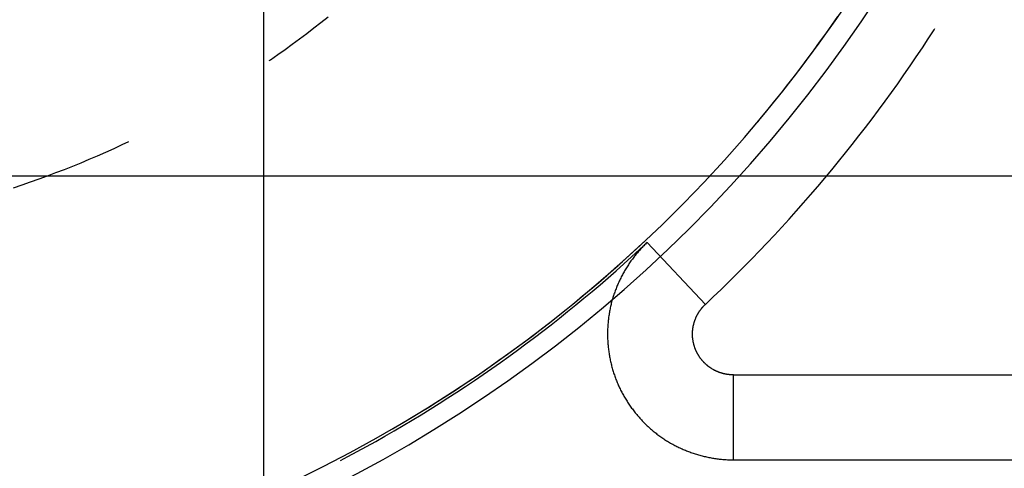
# Model space of a CAD drawing. Units: millimetres. Extents: x 0 to 841, y 0 to 594.
# Drawn here: x 86 to 88, y 418 to 419 of the extents above; entities that cross this region are included whole.
import ezdxf

# ---------------------------------------------------------------- set-up
doc = ezdxf.new("R2010")
doc.units = ezdxf.units.MM
doc.layers.add('LAYER_1', color=179, linetype='Continuous')
doc.layers.add('SLD-0', color=179, linetype='Continuous')

msp = doc.modelspace()

# ---------------------------------------------------------------- linework, layer by layer
at = {"layer": 'LAYER_1'}
for p, q in [((86.386, 469.7061), (86.386, 403.2537)), ((92.936, 418.3305), (69.8265, 418.3305))]:
    msp.add_line(p, q, dxfattribs=at)
at = {"layer": 'SLD-0'}
for p, q in [((86.4859, 418.6251), (86.4999, 418.6361)), ((86.4999, 418.6361), (86.5139, 418.6473)), ((87.5029, 418.6136), (87.515, 418.6307)), ((87.515, 418.6307), (87.5269, 418.648)), ((86.4574, 418.6035), (86.4717, 418.6142)), ((86.4717, 418.6142), (86.4859, 418.6251)), ((87.4907, 418.5965), (87.5029, 418.6136)), ((87.7066, 418.6033), (87.7184, 418.6214)), ((87.7184, 418.6214), (87.7198, 418.6236)), ((86.4286, 418.5824), (86.443, 418.5929)), ((86.443, 418.5929), (86.4574, 418.6035)), ((87.4783, 418.5796), (87.4907, 418.5965)), ((87.6947, 418.5853), (87.7066, 418.6033)), ((86.3994, 418.5617), (86.414, 418.572)), ((86.414, 418.572), (86.4286, 418.5824)), ((87.4659, 418.5627), (87.4783, 418.5796)), ((87.6827, 418.5674), (87.6947, 418.5853)), ((86.3971, 418.5602), (86.3994, 418.5617)), ((87.4533, 418.5459), (87.4659, 418.5627)), ((87.6705, 418.5496), (87.6827, 418.5674)), ((87.4406, 418.5293), (87.4533, 418.5459)), ((87.6458, 418.5142), (87.6582, 418.5318)), ((87.6582, 418.5318), (87.6705, 418.5496)), ((87.4147, 418.4962), (87.4277, 418.5127)), ((87.4277, 418.5127), (87.4406, 418.5293)), ((87.6333, 418.4966), (87.6458, 418.5142)), ((87.4016, 418.4799), (87.4147, 418.4962)), ((87.6206, 418.4791), (87.6333, 418.4966)), ((87.3884, 418.4636), (87.4016, 418.4799)), ((87.6078, 418.4618), (87.6206, 418.4791)), ((87.3751, 418.4474), (87.3884, 418.4636)), ((87.5948, 418.4445), (87.6078, 418.4618)), ((87.3676, 418.4385), (87.3751, 418.4474)), ((87.5818, 418.4273), (87.5948, 418.4445)), ((87.5686, 418.4102), (87.5818, 418.4273)), ((86.1051, 418.393), (86.1183, 418.3993)), ((87.5553, 418.3933), (87.5686, 418.4102)), ((86.0562, 418.371), (86.0725, 418.3782)), ((86.0725, 418.3782), (86.0888, 418.3855)), ((86.0888, 418.3855), (86.1051, 418.393)), ((87.5282, 418.3596), (87.5418, 418.3764)), ((87.5418, 418.3764), (87.5553, 418.3933)), ((86.0067, 418.3504), (86.0232, 418.3571)), ((86.0232, 418.3571), (86.0397, 418.364)), ((86.0397, 418.364), (86.0562, 418.371)), ((87.5146, 418.3429), (87.5282, 418.3596)), ((85.9567, 418.331), (85.9734, 418.3373)), ((85.9734, 418.3373), (85.9901, 418.3438)), ((85.9901, 418.3438), (86.0067, 418.3504)), ((87.5007, 418.3263), (87.5146, 418.3429)), ((85.9061, 418.3131), (85.923, 418.3189)), ((85.923, 418.3189), (85.9399, 418.3249)), ((85.9399, 418.3249), (85.9567, 418.331)), ((87.4868, 418.3098), (87.5007, 418.3263)), ((85.8892, 418.3074), (85.9061, 418.3131)), ((87.4727, 418.2935), (87.4868, 418.3098)), ((87.4443, 418.261), (87.4586, 418.2772)), ((87.4586, 418.2772), (87.4727, 418.2935)), ((87.4299, 418.2449), (87.4443, 418.261)), ((87.4153, 418.229), (87.4299, 418.2449)), ((87.4007, 418.2131), (87.4153, 418.229)), ((87.13, 418.1889), (87.1453, 418.2032)), ((87.1327, 418.1843), (87.148, 418.1985)), ((87.1453, 418.2032), (87.1481, 418.2059)), ((87.148, 418.1985), (87.1463, 418.1969)), ((87.2636, 418.0755), (87.148, 418.1985)), ((87.3859, 418.1974), (87.4007, 418.2131)), ((87.1145, 418.1747), (87.13, 418.1889)), ((87.1172, 418.1701), (87.1327, 418.1843)), ((87.1302, 418.18), (87.1287, 418.1782)), ((87.1318, 418.1818), (87.1302, 418.18)), ((87.1333, 418.1835), (87.1318, 418.1818)), ((87.1349, 418.1852), (87.1333, 418.1835)), ((87.1365, 418.187), (87.1349, 418.1852)), ((87.1381, 418.1887), (87.1365, 418.187)), ((87.1397, 418.1903), (87.1381, 418.1887)), ((87.1413, 418.192), (87.1397, 418.1903)), ((87.143, 418.1937), (87.1413, 418.192)), ((87.1446, 418.1953), (87.143, 418.1937)), ((87.1463, 418.1969), (87.1446, 418.1953)), ((87.356, 418.1663), (87.371, 418.1818)), ((87.371, 418.1818), (87.3859, 418.1974)), ((87.0833, 418.1467), (87.099, 418.1606)), ((87.099, 418.1606), (87.1145, 418.1747)), ((87.1017, 418.156), (87.1172, 418.1701)), ((87.1145, 418.1598), (87.1132, 418.1579)), ((87.1158, 418.1617), (87.1145, 418.1598)), ((87.1172, 418.1636), (87.1158, 418.1617)), ((87.1186, 418.1655), (87.1172, 418.1636)), ((87.12, 418.1673), (87.1186, 418.1655)), ((87.1214, 418.1692), (87.12, 418.1673)), ((87.1228, 418.171), (87.1214, 418.1692)), ((87.1243, 418.1728), (87.1228, 418.171)), ((87.1257, 418.1747), (87.1243, 418.1728)), ((87.1272, 418.1765), (87.1257, 418.1747)), ((87.1287, 418.1782), (87.1272, 418.1765)), ((87.3409, 418.1508), (87.356, 418.1663)), ((87.0676, 418.1328), (87.0833, 418.1467)), ((87.0703, 418.1283), (87.0861, 418.1421)), ((87.0861, 418.1421), (87.1017, 418.156)), ((87.102, 418.1401), (87.1009, 418.1381)), ((87.1032, 418.1421), (87.102, 418.1401)), ((87.1044, 418.1441), (87.1032, 418.1421)), ((87.1056, 418.1461), (87.1044, 418.1441)), ((87.1068, 418.1481), (87.1056, 418.1461)), ((87.108, 418.1501), (87.1068, 418.1481)), ((87.1093, 418.152), (87.108, 418.1501)), ((87.1106, 418.154), (87.1093, 418.152)), ((87.1119, 418.1559), (87.1106, 418.154)), ((87.1132, 418.1579), (87.1119, 418.1559)), ((87.3257, 418.1356), (87.3409, 418.1508)), ((87.0517, 418.1191), (87.0676, 418.1328)), ((87.0545, 418.1146), (87.0703, 418.1283)), ((87.0924, 418.1215), (87.0915, 418.1194)), ((87.0934, 418.1236), (87.0924, 418.1215)), ((87.0944, 418.1257), (87.0934, 418.1236)), ((87.0955, 418.1278), (87.0944, 418.1257)), ((87.0965, 418.1299), (87.0955, 418.1278)), ((87.0976, 418.1319), (87.0965, 418.1299)), ((87.0987, 418.134), (87.0976, 418.1319)), ((87.0998, 418.136), (87.0987, 418.134)), ((87.1009, 418.1381), (87.0998, 418.136)), ((87.2949, 418.1053), (87.3103, 418.1204)), ((87.3103, 418.1204), (87.3257, 418.1356)), ((87.0197, 418.0921), (87.0358, 418.1055)), ((87.0224, 418.0875), (87.0385, 418.101)), ((87.0358, 418.1055), (87.0517, 418.1191)), ((87.0385, 418.101), (87.0545, 418.1146)), ((87.0844, 418.1021), (87.0836, 418.0999)), ((87.0852, 418.1043), (87.0844, 418.1021)), ((87.0861, 418.1065), (87.0852, 418.1043)), ((87.0869, 418.1087), (87.0861, 418.1065)), ((87.0878, 418.1108), (87.0869, 418.1087)), ((87.0887, 418.113), (87.0878, 418.1108)), ((87.0896, 418.1151), (87.0887, 418.113)), ((87.0905, 418.1172), (87.0896, 418.1151)), ((87.0915, 418.1194), (87.0905, 418.1172)), ((87.2793, 418.0903), (87.2949, 418.1053)), ((87.0035, 418.0787), (87.0197, 418.0921)), ((87.0063, 418.0742), (87.0224, 418.0875)), ((87.078, 418.0822), (87.0774, 418.0799)), ((87.0787, 418.0844), (87.078, 418.0822)), ((87.0793, 418.0867), (87.0787, 418.0844)), ((87.08, 418.0889), (87.0793, 418.0867)), ((87.0807, 418.0911), (87.08, 418.0889)), ((87.0814, 418.0933), (87.0807, 418.0911)), ((87.0821, 418.0955), (87.0814, 418.0933)), ((87.0828, 418.0977), (87.0821, 418.0955)), ((87.0836, 418.0999), (87.0828, 418.0977)), ((87.2636, 418.0755), (87.2793, 418.0903)), ((86.9709, 418.0524), (86.9872, 418.0655)), ((86.9872, 418.0655), (87.0035, 418.0787)), ((86.99, 418.061), (87.0063, 418.0742)), ((87.0734, 418.0617), (87.073, 418.0594)), ((87.0738, 418.064), (87.0734, 418.0617)), ((87.0742, 418.0663), (87.0738, 418.064)), ((87.0747, 418.0686), (87.0742, 418.0663)), ((87.0752, 418.0709), (87.0747, 418.0686)), ((87.0757, 418.0731), (87.0752, 418.0709)), ((87.0763, 418.0754), (87.0757, 418.0731)), ((87.0768, 418.0777), (87.0763, 418.0754)), ((87.0774, 418.0799), (87.0768, 418.0777)), ((87.2515, 418.061), (87.2519, 418.0617)), ((87.2519, 418.0617), (87.2523, 418.0623)), ((87.2523, 418.0623), (87.2528, 418.0629)), ((87.2528, 418.0629), (87.2532, 418.0635)), ((87.2532, 418.0635), (87.2536, 418.0642)), ((87.2536, 418.0642), (87.2541, 418.0648)), ((87.2541, 418.0648), (87.2545, 418.0654)), ((87.2545, 418.0654), (87.255, 418.066)), ((87.255, 418.066), (87.2555, 418.0666)), ((87.2555, 418.0666), (87.2559, 418.0672)), ((87.2559, 418.0672), (87.2564, 418.0677)), ((87.2564, 418.0677), (87.2569, 418.0683)), ((87.2569, 418.0683), (87.2574, 418.0689)), ((87.2574, 418.0689), (87.2579, 418.0695)), ((87.2579, 418.0695), (87.2584, 418.0701)), ((87.2584, 418.0701), (87.2589, 418.0706)), ((87.2589, 418.0706), (87.2594, 418.0712)), ((87.2594, 418.0712), (87.2599, 418.0717)), ((87.2599, 418.0717), (87.2604, 418.0723)), ((87.2604, 418.0723), (87.2609, 418.0728)), ((87.2609, 418.0728), (87.2615, 418.0734)), ((87.2615, 418.0734), (87.262, 418.0739)), ((87.262, 418.0739), (87.2625, 418.0745)), ((87.2625, 418.0745), (87.2631, 418.075)), ((87.2631, 418.075), (87.2636, 418.0755)), ((86.9544, 418.0394), (86.9709, 418.0524)), ((86.9572, 418.0349), (86.9737, 418.0479)), ((86.9737, 418.0479), (86.99, 418.061)), ((87.0707, 418.0433), (87.0705, 418.0409)), ((87.071, 418.0456), (87.0707, 418.0433)), ((87.0712, 418.0479), (87.071, 418.0456)), ((87.0715, 418.0502), (87.0712, 418.0479)), ((87.0719, 418.0525), (87.0715, 418.0502)), ((87.0722, 418.0548), (87.0719, 418.0525)), ((87.0726, 418.0571), (87.0722, 418.0548)), ((87.073, 418.0594), (87.0726, 418.0571)), ((87.242, 418.0413), (87.2423, 418.0421)), ((87.2423, 418.0421), (87.2425, 418.0428)), ((87.2425, 418.0428), (87.2427, 418.0435)), ((87.2427, 418.0435), (87.243, 418.0442)), ((87.243, 418.0442), (87.2433, 418.0449)), ((87.2433, 418.0449), (87.2435, 418.0456)), ((87.2435, 418.0456), (87.2438, 418.0463)), ((87.2438, 418.0463), (87.2441, 418.047)), ((87.2441, 418.047), (87.2444, 418.0477)), ((87.2444, 418.0477), (87.2447, 418.0484)), ((87.2447, 418.0484), (87.245, 418.0491)), ((87.245, 418.0491), (87.2453, 418.0498)), ((87.2453, 418.0498), (87.2456, 418.0505)), ((87.2456, 418.0505), (87.2459, 418.0512)), ((87.2459, 418.0512), (87.2463, 418.0519)), ((87.2463, 418.0519), (87.2466, 418.0525)), ((87.2466, 418.0525), (87.2469, 418.0532)), ((87.2469, 418.0532), (87.2473, 418.0539)), ((87.2473, 418.0539), (87.2476, 418.0545)), ((87.2476, 418.0545), (87.248, 418.0552)), ((87.248, 418.0552), (87.2484, 418.0559)), ((87.2484, 418.0559), (87.2487, 418.0565)), ((87.2487, 418.0565), (87.2491, 418.0572)), ((87.2491, 418.0572), (87.2495, 418.0578)), ((87.2495, 418.0578), (87.2499, 418.0585)), ((87.2499, 418.0585), (87.2503, 418.0591)), ((87.2503, 418.0591), (87.2507, 418.0598)), ((87.2507, 418.0598), (87.2511, 418.0604)), ((87.2511, 418.0604), (87.2515, 418.061)), ((86.9212, 418.0138), (86.9378, 418.0266)), ((86.9378, 418.0266), (86.9544, 418.0394)), ((86.9406, 418.0221), (86.9572, 418.0349)), ((87.0695, 418.027), (87.0694, 418.0246)), ((87.0694, 418.0246), (87.0694, 418.0223)), ((87.0696, 418.0293), (87.0695, 418.027)), ((87.0697, 418.0316), (87.0696, 418.0293)), ((87.0699, 418.034), (87.0697, 418.0316)), ((87.0701, 418.0363), (87.0699, 418.034)), ((87.0703, 418.0386), (87.0701, 418.0363)), ((87.0705, 418.0409), (87.0703, 418.0386)), ((87.2383, 418.0228), (87.2384, 418.0236)), ((87.2383, 418.0221), (87.2383, 418.0228)), ((87.2384, 418.0236), (87.2385, 418.0243)), ((87.2385, 418.0243), (87.2386, 418.0251)), ((87.2386, 418.0259), (87.2387, 418.0266)), ((87.2386, 418.0251), (87.2386, 418.0259)), ((87.2387, 418.0266), (87.2388, 418.0274)), ((87.2388, 418.0274), (87.2389, 418.0281)), ((87.2389, 418.0281), (87.239, 418.0289)), ((87.239, 418.0289), (87.2392, 418.0296)), ((87.2392, 418.0296), (87.2393, 418.0304)), ((87.2393, 418.0304), (87.2394, 418.0311)), ((87.2394, 418.0311), (87.2396, 418.0318)), ((87.2396, 418.0318), (87.2397, 418.0326)), ((87.2397, 418.0326), (87.2399, 418.0333)), ((87.2399, 418.0333), (87.24, 418.0341)), ((87.24, 418.0341), (87.2402, 418.0348)), ((87.2402, 418.0348), (87.2404, 418.0355)), ((87.2404, 418.0355), (87.2405, 418.0363)), ((87.2405, 418.0363), (87.2407, 418.037)), ((87.2407, 418.037), (87.2409, 418.0377)), ((87.2409, 418.0377), (87.2411, 418.0385)), ((87.2411, 418.0385), (87.2413, 418.0392)), ((87.2413, 418.0392), (87.2416, 418.0399)), ((87.2416, 418.0399), (87.2418, 418.0406)), ((87.2418, 418.0406), (87.242, 418.0413)), ((86.9044, 418.0012), (86.9212, 418.0138)), ((86.9072, 417.9968), (86.924, 418.0094)), ((86.924, 418.0094), (86.9406, 418.0221)), ((87.0694, 418.0223), (87.0693, 418.02)), ((87.0693, 418.02), (87.0693, 418.0176)), ((87.0693, 418.0176), (87.0693, 418.0153)), ((87.0693, 418.0153), (87.0693, 418.013)), ((87.0693, 418.013), (87.0694, 418.0106)), ((87.0694, 418.0106), (87.0694, 418.0083)), ((87.0694, 418.0083), (87.0695, 418.006)), ((87.0695, 418.006), (87.0696, 418.0036)), ((87.0696, 418.0036), (87.0698, 418.0013)), ((87.2381, 418.0191), (87.2382, 418.0198)), ((87.2381, 418.0183), (87.2381, 418.0191)), ((87.2381, 418.0175), (87.2381, 418.0183)), ((87.2381, 418.0168), (87.2381, 418.0175)), ((87.2381, 418.016), (87.2381, 418.0168)), ((87.2381, 418.0153), (87.2381, 418.016)), ((87.2381, 418.0145), (87.2381, 418.0153)), ((87.2381, 418.0138), (87.2381, 418.0145)), ((87.2382, 418.013), (87.2381, 418.0138)), ((87.2382, 418.0213), (87.2383, 418.0221)), ((87.2382, 418.0206), (87.2382, 418.0213)), ((87.2382, 418.0198), (87.2382, 418.0206)), ((87.2382, 418.0122), (87.2382, 418.013)), ((87.2383, 418.0115), (87.2382, 418.0122)), ((87.2383, 418.0107), (87.2383, 418.0115)), ((87.2384, 418.01), (87.2383, 418.0107)), ((87.2384, 418.0092), (87.2384, 418.01)), ((87.2385, 418.0085), (87.2384, 418.0092)), ((87.2386, 418.0077), (87.2385, 418.0085)), ((87.2387, 418.0069), (87.2386, 418.0077)), ((87.2387, 418.0062), (87.2387, 418.0069)), ((87.2388, 418.0054), (87.2387, 418.0062)), ((87.2389, 418.0047), (87.2388, 418.0054)), ((87.2391, 418.0039), (87.2389, 418.0047)), ((87.2392, 418.0032), (87.2391, 418.0039)), ((87.2393, 418.0025), (87.2392, 418.0032)), ((86.8706, 417.9764), (86.8875, 417.9888)), ((86.8734, 417.972), (86.8904, 417.9844)), ((86.8875, 417.9888), (86.9044, 418.0012)), ((86.8904, 417.9844), (86.9072, 417.9968)), ((87.0698, 418.0013), (87.0699, 417.999)), ((87.0699, 417.999), (87.0701, 417.9966)), ((87.0701, 417.9966), (87.0703, 417.9943)), ((87.0703, 417.9943), (87.0705, 417.992)), ((87.0705, 417.992), (87.0708, 417.9897)), ((87.0708, 417.9897), (87.071, 417.9873)), ((87.071, 417.9873), (87.0713, 417.985)), ((87.0713, 417.985), (87.0716, 417.9827)), ((87.2394, 418.0017), (87.2393, 418.0025)), ((87.2396, 418.001), (87.2394, 418.0017)), ((87.2397, 418.0002), (87.2396, 418.001)), ((87.2399, 417.9995), (87.2397, 418.0002)), ((87.24, 417.9987), (87.2399, 417.9995)), ((87.2402, 417.998), (87.24, 417.9987)), ((87.2404, 417.9973), (87.2402, 417.998)), ((87.2406, 417.9965), (87.2404, 417.9973)), ((87.2407, 417.9958), (87.2406, 417.9965)), ((87.2409, 417.9951), (87.2407, 417.9958)), ((87.2411, 417.9943), (87.2409, 417.9951)), ((87.2413, 417.9936), (87.2411, 417.9943)), ((87.2416, 417.9929), (87.2413, 417.9936)), ((87.2418, 417.9922), (87.2416, 417.9929)), ((87.242, 417.9914), (87.2418, 417.9922)), ((87.2422, 417.9907), (87.242, 417.9914)), ((87.2425, 417.99), (87.2422, 417.9907)), ((87.2427, 417.9893), (87.2425, 417.99)), ((87.243, 417.9886), (87.2427, 417.9893)), ((87.2432, 417.9879), (87.243, 417.9886)), ((87.2435, 417.9872), (87.2432, 417.9879)), ((87.2438, 417.9865), (87.2435, 417.9872)), ((87.2441, 417.9858), (87.2438, 417.9865)), ((87.2443, 417.9851), (87.2441, 417.9858)), ((87.2446, 417.9844), (87.2443, 417.9851)), ((87.2449, 417.9837), (87.2446, 417.9844)), ((87.2453, 417.983), (87.2449, 417.9837)), ((86.8364, 417.9521), (86.8535, 417.9642)), ((86.8535, 417.9642), (86.8706, 417.9764)), ((86.8564, 417.9598), (86.8734, 417.972)), ((87.0716, 417.9827), (87.0719, 417.9804)), ((87.0719, 417.9804), (87.0723, 417.9781)), ((87.0723, 417.9781), (87.0726, 417.9758)), ((87.0726, 417.9758), (87.073, 417.9735)), ((87.073, 417.9735), (87.0734, 417.9712)), ((87.0734, 417.9712), (87.0738, 417.9689)), ((87.0738, 417.9689), (87.0743, 417.9666)), ((87.0743, 417.9666), (87.0748, 417.9643)), ((87.0748, 417.9643), (87.0753, 417.962)), ((87.2456, 417.9823), (87.2453, 417.983)), ((87.2459, 417.9816), (87.2456, 417.9823)), ((87.2462, 417.981), (87.2459, 417.9816)), ((87.2465, 417.9803), (87.2462, 417.981)), ((87.2469, 417.9796), (87.2465, 417.9803)), ((87.2472, 417.9789), (87.2469, 417.9796)), ((87.2476, 417.9783), (87.2472, 417.9789)), ((87.248, 417.9776), (87.2476, 417.9783)), ((87.2483, 417.9769), (87.248, 417.9776)), ((87.2487, 417.9763), (87.2483, 417.9769)), ((87.2491, 417.9756), (87.2487, 417.9763)), ((87.2495, 417.975), (87.2491, 417.9756)), ((87.2498, 417.9743), (87.2495, 417.975)), ((87.2502, 417.9737), (87.2498, 417.9743)), ((87.2506, 417.973), (87.2502, 417.9737)), ((87.2511, 417.9724), (87.2506, 417.973)), ((87.2515, 417.9718), (87.2511, 417.9724)), ((87.2519, 417.9711), (87.2515, 417.9718)), ((87.2523, 417.9705), (87.2519, 417.9711)), ((87.2528, 417.9699), (87.2523, 417.9705)), ((87.2532, 417.9693), (87.2528, 417.9699)), ((87.2536, 417.9687), (87.2532, 417.9693)), ((87.2541, 417.9681), (87.2536, 417.9687)), ((87.2545, 417.9674), (87.2541, 417.9681)), ((87.255, 417.9668), (87.2545, 417.9674)), ((87.2555, 417.9662), (87.255, 417.9668)), ((87.2559, 417.9657), (87.2555, 417.9662)), ((87.2564, 417.9651), (87.2559, 417.9657)), ((87.2569, 417.9645), (87.2564, 417.9651)), ((87.2574, 417.9639), (87.2569, 417.9645)), ((87.2579, 417.9633), (87.2574, 417.9639)), ((86.8192, 417.9402), (86.8364, 417.9521)), ((86.8221, 417.9358), (86.8393, 417.9478)), ((86.8393, 417.9478), (86.8564, 417.9598)), ((87.0753, 417.962), (87.0758, 417.9598)), ((87.0758, 417.9598), (87.0763, 417.9575)), ((87.0763, 417.9575), (87.0769, 417.9552)), ((87.0769, 417.9552), (87.0774, 417.953)), ((87.0774, 417.953), (87.078, 417.9507)), ((87.078, 417.9507), (87.0786, 417.9485)), ((87.0786, 417.9485), (87.0793, 417.9462)), ((87.0793, 417.9462), (87.0799, 417.944)), ((87.2584, 417.9627), (87.2579, 417.9633)), ((87.2589, 417.9622), (87.2584, 417.9627)), ((87.2594, 417.9616), (87.2589, 417.9622)), ((87.2599, 417.9611), (87.2594, 417.9616)), ((87.2604, 417.9605), (87.2599, 417.9611)), ((87.2609, 417.96), (87.2604, 417.9605)), ((87.2615, 417.9594), (87.2609, 417.96)), ((87.262, 417.9589), (87.2615, 417.9594)), ((87.2625, 417.9583), (87.262, 417.9589)), ((87.2631, 417.9578), (87.2625, 417.9583)), ((87.2636, 417.9573), (87.2631, 417.9578)), ((87.2642, 417.9568), (87.2636, 417.9573)), ((87.2648, 417.9563), (87.2642, 417.9568)), ((87.2653, 417.9558), (87.2648, 417.9563)), ((87.2659, 417.9553), (87.2653, 417.9558)), ((87.2665, 417.9548), (87.2659, 417.9553)), ((87.267, 417.9543), (87.2665, 417.9548)), ((87.2676, 417.9538), (87.267, 417.9543)), ((87.2682, 417.9533), (87.2676, 417.9538)), ((87.2688, 417.9528), (87.2682, 417.9533)), ((87.2694, 417.9524), (87.2688, 417.9528)), ((87.27, 417.9519), (87.2694, 417.9524)), ((87.2706, 417.9514), (87.27, 417.9519)), ((87.2712, 417.951), (87.2706, 417.9514)), ((87.2718, 417.9505), (87.2712, 417.951)), ((87.2724, 417.9501), (87.2718, 417.9505)), ((87.273, 417.9497), (87.2724, 417.9501)), ((87.2736, 417.9492), (87.273, 417.9497)), ((87.2743, 417.9488), (87.2736, 417.9492)), ((87.2749, 417.9484), (87.2743, 417.9488)), ((87.2755, 417.948), (87.2749, 417.9484)), ((87.2762, 417.9476), (87.2755, 417.948)), ((87.2768, 417.9472), (87.2762, 417.9476)), ((87.2775, 417.9468), (87.2768, 417.9472)), ((87.2781, 417.9464), (87.2775, 417.9468)), ((87.2788, 417.946), (87.2781, 417.9464)), ((87.2794, 417.9457), (87.2788, 417.946)), ((87.2801, 417.9453), (87.2794, 417.9457)), ((87.2808, 417.945), (87.2801, 417.9453)), ((87.2814, 417.9446), (87.2808, 417.945)), ((87.2821, 417.9442), (87.2814, 417.9446)), ((87.2828, 417.9439), (87.2821, 417.9442)), ((86.7844, 417.9167), (86.8018, 417.9284)), ((86.8018, 417.9284), (86.8192, 417.9402)), ((86.8048, 417.924), (86.8221, 417.9358)), ((87.0799, 417.944), (87.0806, 417.9418)), ((87.0806, 417.9418), (87.0813, 417.9396)), ((87.0813, 417.9396), (87.082, 417.9373)), ((87.082, 417.9373), (87.0828, 417.9351)), ((87.0828, 417.9351), (87.0835, 417.9329)), ((87.0835, 417.9329), (87.0843, 417.9308)), ((87.0843, 417.9308), (87.0851, 417.9286)), ((87.0851, 417.9286), (87.086, 417.9264)), ((87.086, 417.9264), (87.0868, 417.9242)), ((87.2834, 417.9436), (87.2828, 417.9439)), ((87.2841, 417.9432), (87.2834, 417.9436)), ((87.2848, 417.9429), (87.2841, 417.9432)), ((87.2855, 417.9426), (87.2848, 417.9429)), ((87.2862, 417.9423), (87.2855, 417.9426)), ((87.2869, 417.942), (87.2862, 417.9423)), ((87.2876, 417.9417), (87.2869, 417.942)), ((87.2883, 417.9414), (87.2876, 417.9417)), ((87.289, 417.9411), (87.2883, 417.9414)), ((87.2897, 417.9408), (87.289, 417.9411)), ((87.2904, 417.9406), (87.2897, 417.9408)), ((87.2911, 417.9403), (87.2904, 417.9406)), ((87.2918, 417.9401), (87.2911, 417.9403)), ((87.2925, 417.9398), (87.2918, 417.9401)), ((87.2932, 417.9396), (87.2925, 417.9398)), ((87.2939, 417.9393), (87.2932, 417.9396)), ((87.2947, 417.9391), (87.2939, 417.9393)), ((87.2954, 417.9389), (87.2947, 417.9391)), ((87.2961, 417.9386), (87.2954, 417.9389)), ((87.2968, 417.9384), (87.2961, 417.9386)), ((87.2976, 417.9382), (87.2968, 417.9384)), ((87.2983, 417.938), (87.2976, 417.9382)), ((87.299, 417.9378), (87.2983, 417.938)), ((87.2997, 417.9376), (87.299, 417.9378)), ((87.3005, 417.9375), (87.2997, 417.9376)), ((87.3012, 417.9373), (87.3005, 417.9375)), ((87.302, 417.9371), (87.3012, 417.9373)), ((87.3027, 417.937), (87.302, 417.9371)), ((87.3034, 417.9368), (87.3027, 417.937)), ((87.3042, 417.9367), (87.3034, 417.9368)), ((87.3049, 417.9365), (87.3042, 417.9367)), ((87.3057, 417.9364), (87.3049, 417.9365)), ((87.3064, 417.9363), (87.3057, 417.9364)), ((87.3072, 417.9362), (87.3064, 417.9363)), ((87.3079, 417.9361), (87.3072, 417.9362)), ((87.3087, 417.936), (87.3079, 417.9361)), ((87.3094, 417.9359), (87.3087, 417.936)), ((87.3102, 417.9358), (87.3094, 417.9359)), ((87.3109, 417.9357), (87.3102, 417.9358)), ((87.3117, 417.9356), (87.3109, 417.9357)), ((87.3124, 417.9355), (87.3117, 417.9356)), ((87.3132, 417.9355), (87.3124, 417.9355)), ((87.3139, 417.9354), (87.3132, 417.9355)), ((87.3147, 417.9354), (87.3139, 417.9354)), ((87.3154, 417.9353), (87.3147, 417.9354)), ((87.3162, 417.9353), (87.3154, 417.9353)), ((87.3169, 417.9353), (87.3162, 417.9353)), ((87.3177, 417.9353), (87.3169, 417.9353)), ((87.3185, 417.9353), (87.3177, 417.9353)), ((87.3192, 417.9352), (87.3185, 417.9353)), ((87.3192, 417.9352), (88.0518, 417.9352)), ((87.3192, 417.7664), (87.3192, 417.9352)), ((86.7493, 417.8937), (86.7669, 417.9051)), ((86.7669, 417.9051), (86.7844, 417.9167)), ((86.7699, 417.9008), (86.7874, 417.9124)), ((86.7874, 417.9124), (86.8048, 417.924)), ((87.0868, 417.9242), (87.0877, 417.9221)), ((87.0877, 417.9221), (87.0886, 417.9199)), ((87.0886, 417.9199), (87.0895, 417.9178)), ((87.0895, 417.9178), (87.0904, 417.9157)), ((87.0904, 417.9157), (87.0913, 417.9136)), ((87.0913, 417.9136), (87.0923, 417.9114)), ((87.0923, 417.9114), (87.0933, 417.9093)), ((87.0933, 417.9093), (87.0943, 417.9072)), ((87.0943, 417.9072), (87.0953, 417.9052)), ((87.0953, 417.9052), (87.0964, 417.9031)), ((86.7317, 417.8824), (86.7493, 417.8937)), ((86.7346, 417.8781), (86.7523, 417.8894)), ((86.7523, 417.8894), (86.7699, 417.9008)), ((87.0964, 417.9031), (87.0975, 417.901)), ((87.0975, 417.901), (87.0986, 417.899)), ((87.0986, 417.899), (87.0997, 417.8969)), ((87.0997, 417.8969), (87.1008, 417.8949)), ((87.1008, 417.8949), (87.1019, 417.8928)), ((87.1019, 417.8928), (87.1031, 417.8908)), ((87.1031, 417.8908), (87.1043, 417.8888)), ((87.1043, 417.8888), (87.1055, 417.8868)), ((87.1055, 417.8868), (87.1067, 417.8848)), ((86.6961, 417.8603), (86.7139, 417.8713)), ((86.6991, 417.856), (86.7169, 417.867)), ((86.7139, 417.8713), (86.7317, 417.8824)), ((86.7169, 417.867), (86.7346, 417.8781)), ((87.1067, 417.8848), (87.108, 417.8828)), ((87.108, 417.8828), (87.1092, 417.8809)), ((87.1092, 417.8809), (87.1105, 417.8789)), ((87.1105, 417.8789), (87.1118, 417.877)), ((87.1118, 417.877), (87.1131, 417.8751)), ((87.1131, 417.8751), (87.1145, 417.8731)), ((87.1145, 417.8731), (87.1158, 417.8712)), ((87.1158, 417.8712), (87.1172, 417.8693)), ((87.1172, 417.8693), (87.1186, 417.8675)), ((87.1186, 417.8675), (87.12, 417.8656)), ((86.6601, 417.8387), (86.6781, 417.8494)), ((86.6781, 417.8494), (86.6961, 417.8603)), ((86.6811, 417.8451), (86.6991, 417.856)), ((87.12, 417.8656), (87.1214, 417.8637)), ((87.1214, 417.8637), (87.1228, 417.8619)), ((87.1228, 417.8619), (87.1243, 417.8601)), ((87.1243, 417.8601), (87.1257, 417.8582)), ((87.1257, 417.8582), (87.1272, 417.8564)), ((87.1272, 417.8564), (87.1287, 417.8546)), ((87.1287, 417.8546), (87.1303, 417.8529)), ((87.1303, 417.8529), (87.1318, 417.8511)), ((87.1318, 417.8511), (87.1333, 417.8494)), ((87.1333, 417.8494), (87.1349, 417.8476)), ((87.1349, 417.8476), (87.1365, 417.8459)), ((86.636, 417.8246), (86.642, 417.8281)), ((86.642, 417.8281), (86.6601, 417.8387)), ((86.6451, 417.8238), (86.6632, 417.8344)), ((86.6632, 417.8344), (86.6811, 417.8451)), ((87.1365, 417.8459), (87.1381, 417.8442)), ((87.1381, 417.8442), (87.1397, 417.8425)), ((87.1397, 417.8425), (87.1413, 417.8408)), ((87.1413, 417.8408), (87.143, 417.8392)), ((87.143, 417.8392), (87.1446, 417.8375)), ((87.1446, 417.8375), (87.1463, 417.8359)), ((87.1463, 417.8359), (87.148, 417.8343)), ((87.148, 417.8343), (87.1497, 417.8327)), ((87.1497, 417.8327), (87.1514, 417.8311)), ((87.1514, 417.8311), (87.1532, 417.8296)), ((87.1532, 417.8296), (87.1549, 417.828)), ((87.1549, 417.828), (87.1567, 417.8265)), ((86.6087, 417.803), (86.6269, 417.8133)), ((86.6269, 417.8133), (86.6451, 417.8238)), ((87.1567, 417.8265), (87.1584, 417.825)), ((87.1584, 417.825), (87.1602, 417.8235)), ((87.1602, 417.8235), (87.162, 417.822)), ((87.162, 417.822), (87.1639, 417.8205)), ((87.1639, 417.8205), (87.1657, 417.8191)), ((87.1657, 417.8191), (87.1675, 417.8177)), ((87.1675, 417.8177), (87.1694, 417.8163)), ((87.1694, 417.8163), (87.1713, 417.8149)), ((87.1713, 417.8149), (87.1731, 417.8135)), ((87.1731, 417.8135), (87.175, 417.8122)), ((87.175, 417.8122), (87.1769, 417.8108)), ((87.1769, 417.8108), (87.1789, 417.8095)), ((87.1789, 417.8095), (87.1808, 417.8082)), ((87.1808, 417.8082), (87.1827, 417.8069)), ((86.572, 417.7828), (86.5904, 417.7929)), ((86.5904, 417.7929), (86.6087, 417.803)), ((87.1827, 417.8069), (87.1847, 417.8057)), ((87.1847, 417.8057), (87.1866, 417.8044)), ((87.1866, 417.8044), (87.1886, 417.8032)), ((87.1886, 417.8032), (87.1906, 417.802)), ((87.1906, 417.802), (87.1926, 417.8008)), ((87.1926, 417.8008), (87.1946, 417.7997)), ((87.1946, 417.7997), (87.1967, 417.7985)), ((87.1967, 417.7985), (87.1987, 417.7974)), ((87.1987, 417.7974), (87.2007, 417.7963)), ((87.2007, 417.7963), (87.2028, 417.7952)), ((87.2028, 417.7952), (87.2049, 417.7941)), ((87.2049, 417.7941), (87.2069, 417.7931)), ((87.2069, 417.7931), (87.209, 417.792)), ((87.209, 417.792), (87.2111, 417.791)), ((87.2111, 417.791), (87.2132, 417.79)), ((87.2132, 417.79), (87.2153, 417.789)), ((87.2153, 417.789), (87.2175, 417.7881)), ((87.2175, 417.7881), (87.2196, 417.7872)), ((86.5386, 417.7651), (86.5535, 417.7729)), ((86.5535, 417.7729), (86.572, 417.7828)), ((87.2196, 417.7872), (87.2217, 417.7862)), ((87.2217, 417.7862), (87.2239, 417.7854)), ((87.2239, 417.7854), (87.226, 417.7845)), ((87.226, 417.7845), (87.2282, 417.7836)), ((87.2282, 417.7836), (87.2304, 417.7828)), ((87.2304, 417.7828), (87.2326, 417.782)), ((87.2326, 417.782), (87.2347, 417.7812)), ((87.2347, 417.7812), (87.2369, 417.7804)), ((87.2369, 417.7804), (87.2391, 417.7796)), ((87.2391, 417.7796), (87.2414, 417.7789)), ((87.2414, 417.7789), (87.2436, 417.7782)), ((87.2436, 417.7782), (87.2458, 417.7775)), ((87.2458, 417.7775), (87.248, 417.7768)), ((87.248, 417.7768), (87.2503, 417.7762)), ((87.2503, 417.7762), (87.2525, 417.7755)), ((87.2525, 417.7755), (87.2548, 417.7749)), ((87.2548, 417.7749), (87.257, 417.7743)), ((87.257, 417.7743), (87.2593, 417.7738)), ((87.2593, 417.7738), (87.2615, 417.7732)), ((87.2615, 417.7732), (87.2638, 417.7727)), ((87.2638, 417.7727), (87.2661, 417.7722)), ((87.2661, 417.7722), (87.2683, 417.7717)), ((87.2683, 417.7717), (87.2706, 417.7712)), ((87.2706, 417.7712), (87.2729, 417.7708)), ((87.2729, 417.7708), (87.2752, 417.7704)), ((87.2752, 417.7704), (87.2775, 417.77)), ((87.2775, 417.77), (87.2798, 417.7696)), ((87.2798, 417.7696), (87.2821, 417.7692)), ((87.2821, 417.7692), (87.2844, 417.7689)), ((87.2844, 417.7689), (87.2867, 417.7686)), ((87.2867, 417.7686), (87.289, 417.7683)), ((87.289, 417.7683), (87.2913, 417.768)), ((87.2913, 417.768), (87.2936, 417.7677)), ((87.2936, 417.7677), (87.296, 417.7675)), ((87.296, 417.7675), (87.2983, 417.7673)), ((87.2983, 417.7673), (87.3006, 417.7671)), ((87.3006, 417.7671), (87.3029, 417.7669)), ((87.3029, 417.7669), (87.3052, 417.7668)), ((87.3052, 417.7668), (87.3076, 417.7667)), ((87.3076, 417.7667), (87.3099, 417.7666)), ((87.3099, 417.7666), (87.3122, 417.7665)), ((87.3122, 417.7665), (87.3146, 417.7664)), ((87.3146, 417.7664), (87.3169, 417.7664)), ((87.3169, 417.7664), (87.3192, 417.7664)), ((87.3192, 417.7664), (88.0518, 417.7664))]:
    msp.add_line(p, q, dxfattribs=at)
for radius, start, end in [(2.7936, 25.0259, 338.3519), (2.75, 20.5504, 342.0196)]:
    msp.add_arc((85.261, 420.2061), radius, start, end, dxfattribs=at)

doc.saveas('drawing.dxf')
